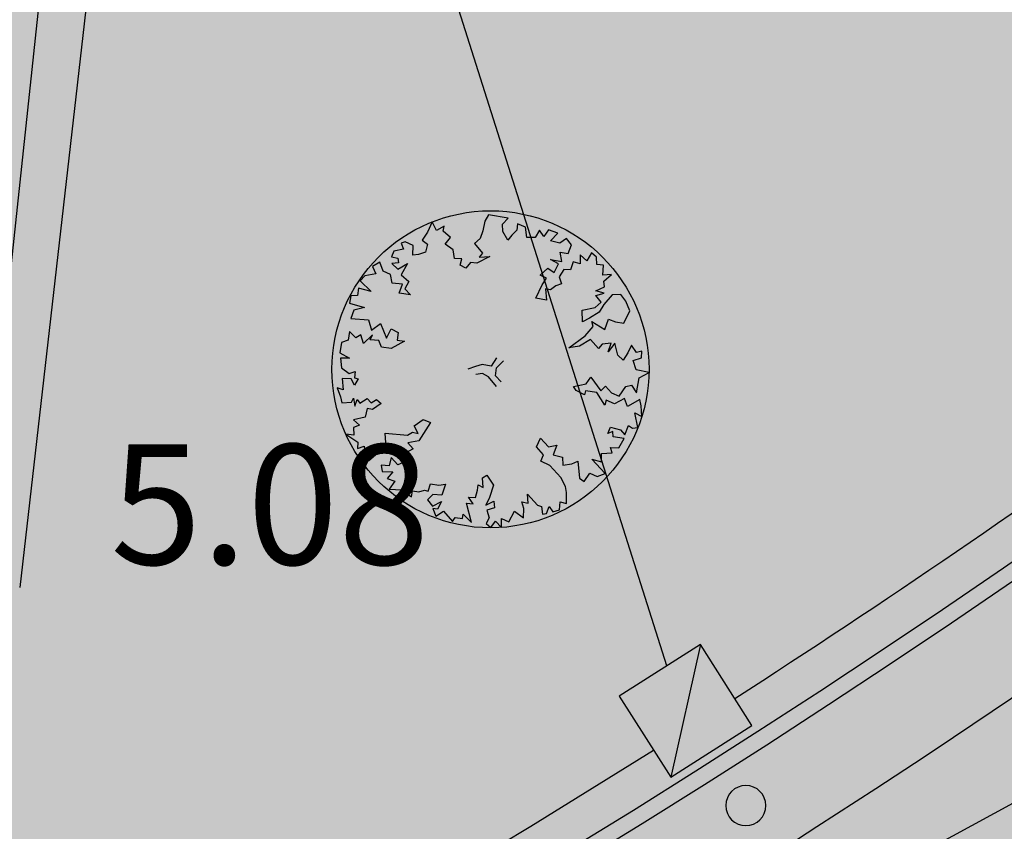
# Model space of a CAD drawing. Units: feet. Extents: x 546848 to 547528, y 4796596 to 4797622.
# Drawn here: x 547133 to 547139, y 4796740 to 4796746 of the extents above; entities that cross this region are included whole.
import ezdxf

# ---------------------------------------------------------------- set-up
doc = ezdxf.new("R2010")
doc.units = ezdxf.units.FT
doc.header["$MEASUREMENT"] = 0
doc.layers.get('0').update_dxf_attribs({"linetype": 'CONTINUOUS'})
doc.layers.add('700', color=7, linetype='CONTINUOUS')
doc.layers.add('sombra-linealimite', color=151, linetype='CONTINUOUS')
doc.styles.add('ROMANS', font='times.ttf')

# ---------------------------------------------------------------- blocks, each defined once
blk = doc.blocks.new('ARB0071')
for points in [[(-248.5, -342.4), (-233, -360.8), (-204.4, -357.9), (-196.2, -381.2), (-218.7, -394.6), (-198.3, -415), (-218.7, -443.6), (-210.6, -481.3), (-244.4, -485.3), (-240.3, -523.3), (-257.5, -534.3), (-224, -542.5), (-235.1, -578.4), (-194.2, -562.9), (-157.5, -554.8), (-161.6, -529.4), (-134.1, -511.9), (-107.6, -524.2), (-91.3, -537.6), (-117.8, -563), (-105.6, -595.6), (-90.1, -602.9), (-81.1, -579.3), (-48.4, -599.7), (-25.9, -590.7), (-40.2, -570.3), (-30, -554.8), (-9.6, -571.1), (-10.5, -539.6), (-53.3, -528.3), (-4.3, -514), (-8.4, -474.3), (23.1, -464.1), (23.1, -432.3), (50.8, -468.2), (17, -484.5), (43.5, -515.1), (24.3, -544.6), (36.5, -573.2), (21, -607), (52.8, -615.2), (63.1, -585.5), (99.8, -610), (126.4, -607.9), (124.3, -548.7), (150.9, -591.6), (174.2, -574.4), (192.9, -591.6), (216.2, -574.4), (186.5, -521.3), (223.5, -543.8), (255, -527.4), (208.1, -476.4), (228.5, -439.6), (184.4, -433.5), (208.1, -376.3), (169.3, -389.4), (160, -360.9), (183.6, -341.6), (165.2, -319.1), (222.4, -334.3), (246.9, -364.1), (235.8, -389.5), (258.3, -416), (238.7, -423.3), (286.8, -424.2), (270.5, -454.8), (293, -460.9), (293.8, -494.8), (321.5, -474.4), (346, -486.6), (378.7, -461), (366.5, -420.1), (391, -444.6), (414.3, -415.2), (408.2, -378.4), (385.7, -367), (405.3, -351.9), (397.1, -338.4), (424.5, -331.4), (417.5, -358), (442, -383.4), (469.5, -348.7), (480.8, -370.3), (496, -335.5), (508.3, -316), (478.8, -291.5), (462.5, -297.6), (480.9, -271.1), (456.4, -283.3), (458.4, -266.1), (425.7, -258.8), (425.7, -236.3), (402.1, -231.4), (400.1, -207.8), (440.9, -213.9), (452.3, -231.4), (481.8, -211.9), (521.7, -236.4), (519.7, -204.9), (542.1, -215.1), (561.4, -192.6), (581.8, -217.1), (570.7, -162), (588, -144.5), (562.6, -133.4), (585.9, -103.6), (572.8, -90.5), (589.1, -81.2), (554.4, -79.1), (521.7, -92.5), (516.5, -56.7), (468.6, -113.8), (411.5, -47.3), (389.9, -42.3), (376.8, -22.8), (367.4, -55.5), (325.7, -48.5), (313.5, -20.7), (395.2, -0.3), (431.9, -24.8), (432.8, 5.8), (469.5, -3.6), (490, -24.9), (498.1, 16.9), (518.6, 9.8), (518.5, -29), (546.3, -11.7), (566.7, -35.1), (581, -13.8), (552.4, 16), (585.9, 18.9), (571.7, 47.5), (609.6, 54.8), (575.8, 90.4), (567.6, 136.4), (548.3, 123), (534, 142.6), (513.6, 152.8), (505.5, 165), (478.9, 151.6), (459.4, 177.3), (438.1, 192.5), (477.8, 214.1), (501.4, 188.4), (530.8, 188.4), (534.1, 219), (496.1, 230.4), (527.9, 241.5), (539, 227.2), (551.3, 256.9), (516.6, 263.1), (519.8, 316.2), (501.4, 312.9), (483, 335.4), (469.6, 325.2), (468.7, 370.1), (430.8, 302.8), (413.6, 322.3), (409.5, 291.7), (390, 310.9), (364.6, 295.8), (348.3, 283.5), (341, 303.9), (317.6, 275.4), (297.2, 279.4), (306.3, 326.4), (350.3, 349.7), (380.9, 361.1), (349.1, 371.3), (364.6, 391.7), (392, 378.3), (406.3, 406), (430, 413), (427.9, 436.7), (398.2, 432.6), (398.2, 466.1), (373.7, 441.6), (362.6, 470.2), (317.7, 455.1), (310.4, 497.9), (283.8, 473.4), (271.6, 449.8), (257.3, 470.2), (234.8, 442.8), (236, 500.9), (228.7, 515.2), (247.1, 540), (234, 548.1), (207.4, 535.9), (212.4, 561.3), (187.9, 573.5), (164.2, 552.2), (151.1, 575.6), (121.3, 544.1), (108.2, 524.5), (96, 486.6), (94.8, 422.4), (108.2, 386.5), (83.7, 375.5), (81.6, 335.5), (47.8, 321.2), (47.8, 367.3), (20.4, 385.7), (56, 402), (36.7, 434.7), (57.2, 458), (28.6, 478.5), (4.1, 486.6), (45.8, 538.8), (41.7, 560.4), (2.9, 553.1), (-8.2, 582.9), (-38.8, 596), (-40, 519.6), (-60.4, 552.3), (-82.9, 529.8), (-113.5, 556.4), (-124.6, 536.8), (-146.2, 560.5), (-187, 548.2), (-160.5, 514.4), (-173.6, 498.9), (-154.3, 489.9), (-178.8, 480.5), (-200.1, 514.4), (-198.1, 540.1), (-234, 523.7), (-238.1, 542.1), (-254.4, 555.2), (-285.9, 506.2), (-296.1, 534.8), (-322.7, 503), (-336.1, 481.7), (-283, 467.4), (-296.1, 437.7), (-253.2, 425.4), (-240.1, 391.9), (-222.6, 403), (-234, 345.8), (-207.5, 310.2), (-194.1, 318.3), (-181.8, 283.6), (-185.9, 266.1), (-228.8, 292.7), (-259.4, 286.6), (-250.3, 351.9), (-275.7, 351), (-274.8, 385.8), (-288, 416.4), (-332, 407.1), (-351.3, 419.3), (-345.1, 454), (-393.3, 419.3), (-435.3, 430.7), (-406.4, 388.7), (-423, 354), (-453.7, 369.5), (-472.9, 352), (-454.6, 340.9), (-459.8, 307), (-429.2, 318.4), (-396.2, 326.6), (-394.2, 298), (-419, 256), (-377, 262.1), (-408.5, 245.8), (-379.9, 224.5), (-358.6, 226.5), (-360.7, 180.4), (-311.6, 169.3), (-276.9, 144.8), (-355.4, 155.9), (-402.4, 150.9), (-412.9, 132.6), (-428, 190.6), (-466, 171.4), (-478.2, 198.8), (-498.6, 224.5), (-547.6, 206.1), (-562.8, 168.2), (-566.9, 135.5), (-541.5, 113.1), (-492.5, 118.3), (-458.7, 127.3), (-414.9, 117.1), (-386, 108.1), (-417, 75.4), (-459.9, 102.8), (-491.4, 104), (-494.6, 70.2), (-524, 86.5), (-507.7, 57.9), (-541.5, 70.2), (-555.8, 53), (-595.5, 55), (-569, 33.4), (-597.6, 6.9), (-581.2, -13.5), (-600.8, -34.8), (-597.6, -60.5), (-562.9, -50.3), (-560.8, -86.2), (-536.3, -59.4), (-522, -85), (-493.4, -69.6), (-475.1, -89.1), (-442.4, -81), (-430.1, -55.3), (-408.5, -64.6), (-382, -67.6), (-371.8, -84.2), (-343.2, -49.2), (-318.7, -84.2), (-373, -104.6), (-403.6, -111.6), (-393.4, -137.3), (-434.2, -135.2), (-440.4, -106.6), (-475.1, -118.9), (-464.9, -152.4), (-491.4, -116.8), (-511.8, -146.3), (-530.2, -121.8), (-564.1, -137.2), (-566.1, -167.9), (-535.5, -172.8), (-515.9, -205.5), (-556.8, -207.5), (-539.6, -241.4), (-507.8, -235.3), (-513.9, -264.7), (-481.2, -255.7), (-457.9, -279), (-482.4, -310.8), (-469, -341.5), (-449.7, -326), (-422, -325.1), (-397.5, -321.9), (-406.6, -360.7), (-426.1, -382.3), (-458.8, -383.2), (-411.8, -446.5), (-384.1, -438.3), (-352.6, -417), (-324.9, -401.6), (-295.4, -403.6), (-292.2, -354.6), (-271.8, -352.6), (-303.6, -325.2), (-248.5, -342.4)], [(4.8, 56.9), (4, 25.1), (-20.5, 4.7), (-58.5, 3.8)], [(30.5, 57.8), (26.4, 7.9), (34.6, -17.8), (55.9, -32.1)], [(-47.1, -23.9), (-9.5, -13.7), (11, -43.1), (35.5, -55.4), (64, -69.7)]]:
    blk.add_lwpolyline(points)

msp = doc.modelspace()

# ---------------------------------------------------------------- hatches: boundary and pattern name
at = {"layer": '700'}
h = msp.add_hatch(dxfattribs=at)
h.set_pattern_fill('AR-SAND', color=256, scale=0.001, style=0)
h.set_pattern_definition([(37.5, (23.778316, -123.55995), (-0.001600031296, 0.04894132373293), [0, -0.038608, 0, -0.04318, 0, -0.041275]), (7.5, (23.778316, -123.55995), (0.0449523283138, 0.0716825100568), [0, -0.020828, 0, -0.034798, 0, -0.013335]), (327.5, (23.747074, -123.55995), (0.07909923702415, 0.00014371846785), [0, -0.0127, 0, -0.04572, 0, -0.05969]), (317.5, (23.747074, -123.55995), (0.0763556452472, 0.0222929323257), [0, -0.00635, 0, -0.029972, 0, -0.03429])])
edge = h.paths.add_edge_path()
edge.add_line((547135.6451, 4796743.4003), (547135.6131, 4796743.3467))
edge = h.paths.add_edge_path()
edge.add_line((547135.6131, 4796743.3467), (547135.5569, 4796743.3579))
edge = h.paths.add_edge_path()
edge.add_line((547135.5569, 4796743.3579), (547135.5151, 4796743.3448))
edge = h.paths.add_edge_path()
edge.add_line((547135.5151, 4796743.3448), (547135.4663, 4796743.3295))
edge = h.paths.add_edge_path()
edge.add_line((547135.6751, 4796743.2496), (547135.6408, 4796743.2871))
edge = h.paths.add_edge_path()
edge.add_line((547135.6408, 4796743.2871), (547135.6463, 4796743.3379))
edge = h.paths.add_edge_path()
edge.add_line((547135.6463, 4796743.3379), (547135.689, 4796743.381))
edge = h.paths.add_edge_path()
edge.add_line((547135.6466, 4796743.22), (547135.5958, 4796743.282))
edge = h.paths.add_edge_path()
edge.add_line((547135.5958, 4796743.282), (547135.5579, 4796743.3025))
edge = h.paths.add_edge_path()
edge.add_line((547135.5579, 4796743.3025), (547135.5175, 4796743.2953))
edge = h.paths.add_edge_path()
edge.add_line((547135.5229, 4796743.9907), (547135.4846, 4796743.9947))
edge = h.paths.add_edge_path()
edge.add_line((547135.4846, 4796743.9947), (547135.455, 4796743.9595))
edge = h.paths.add_edge_path()
edge.add_line((547135.455, 4796743.9595), (547135.4196, 4796743.9773))
edge = h.paths.add_edge_path()
edge.add_line((547135.4196, 4796743.9773), (547135.4306, 4796744.0177))
edge = h.paths.add_edge_path()
edge.add_line((547135.4306, 4796744.0177), (547135.3844, 4796744.0185))
edge = h.paths.add_edge_path()
edge.add_line((547135.3844, 4796744.0185), (547135.3761, 4796744.0741))
edge = h.paths.add_edge_path()
edge.add_line((547135.3761, 4796744.0741), (547135.3249, 4796744.1084))
edge = h.paths.add_edge_path()
edge.add_line((547135.3249, 4796744.1084), (547135.3593, 4796744.1507))
edge = h.paths.add_edge_path()
edge.add_line((547135.3593, 4796744.1507), (547135.3125, 4796744.1898))
edge = h.paths.add_edge_path()
edge.add_line((547135.3125, 4796744.1898), (547135.32, 4796744.2217))
edge = h.paths.add_edge_path()
edge.add_line((547135.32, 4796744.2217), (547135.2723, 4796744.1938))
edge = h.paths.add_edge_path()
edge.add_line((547135.2723, 4796744.1938), (547135.2452, 4796744.2475))
edge = h.paths.add_edge_path()
edge.add_line((547135.2452, 4796744.2475), (547135.2153, 4796744.1843))
edge = h.paths.add_edge_path()
edge.add_line((547135.2153, 4796744.1843), (547135.1821, 4796744.134))
edge = h.paths.add_edge_path()
edge.add_line((547135.1821, 4796744.134), (547135.215, 4796744.1093))
edge = h.paths.add_edge_path()
edge.add_line((547135.215, 4796744.1093), (547135.2029, 4796744.0587))
edge = h.paths.add_edge_path()
edge.add_line((547135.2029, 4796744.0587), (547135.1587, 4796744.0433))
edge = h.paths.add_edge_path()
edge.add_line((547135.1587, 4796744.0433), (547135.125, 4796744.0406))
edge = h.paths.add_edge_path()
edge.add_line((547135.125, 4796744.0406), (547135.1273, 4796744.0993))
edge = h.paths.add_edge_path()
edge.add_line((547135.1273, 4796744.0993), (547135.0769, 4796744.1233))
edge = h.paths.add_edge_path()
edge.add_line((547135.0769, 4796744.1233), (547135.051, 4796744.1146))
edge = h.paths.add_edge_path()
edge.add_line((547135.051, 4796744.1146), (547135.0669, 4796744.0773))
edge = h.paths.add_edge_path()
edge.add_line((547135.0669, 4796744.0773), (547135.0066, 4796744.0645))
edge = h.paths.add_edge_path()
edge.add_line((547135.0066, 4796744.0645), (547134.9908, 4796744.0291))
edge = h.paths.add_edge_path()
edge.add_line((547134.9908, 4796744.0291), (547135.0299, 4796744.0215))
edge = h.paths.add_edge_path()
edge.add_line((547135.0299, 4796744.0215), (547135.0353, 4796743.9924))
edge = h.paths.add_edge_path()
edge.add_line((547135.0353, 4796743.9924), (547134.9937, 4796743.9885))
edge = h.paths.add_edge_path()
edge.add_line((547134.9937, 4796743.9885), (547135.0297, 4796743.9532))
edge = h.paths.add_edge_path()
edge.add_line((547135.0297, 4796743.9532), (547135.0917, 4796743.9877))
edge = h.paths.add_edge_path()
edge.add_line((547135.0917, 4796743.9877), (547135.0512, 4796743.9168))
edge = h.paths.add_edge_path()
edge.add_line((547135.0512, 4796743.9168), (547135.1, 4796743.8757))
edge = h.paths.add_edge_path()
edge.add_line((547135.1, 4796743.8757), (547135.075, 4796743.8289))
edge = h.paths.add_edge_path()
edge.add_line((547135.075, 4796743.8289), (547135.1104, 4796743.7923))
edge = h.paths.add_edge_path()
edge.add_line((547135.1104, 4796743.7923), (547135.0386, 4796743.8028))
edge = h.paths.add_edge_path()
edge.add_line((547135.0386, 4796743.8028), (547135.0594, 4796743.8592))
edge = h.paths.add_edge_path()
edge.add_line((547135.0594, 4796743.8592), (547134.9948, 4796743.865))
edge = h.paths.add_edge_path()
edge.add_line((547134.9948, 4796743.865), (547134.9842, 4796743.9203))
edge = h.paths.add_edge_path()
edge.add_line((547134.9842, 4796743.9203), (547134.9383, 4796743.9396))
edge = h.paths.add_edge_path()
edge.add_line((547134.9383, 4796743.9396), (547134.9185, 4796743.9957))
edge = h.paths.add_edge_path()
edge.add_line((547134.9185, 4796743.9957), (547134.8729, 4796743.9698))
edge = h.paths.add_edge_path()
edge.add_line((547134.8729, 4796743.9698), (547134.8942, 4796743.9242))
edge = h.paths.add_edge_path()
edge.add_line((547134.8942, 4796743.9242), (547134.8246, 4796743.9116))
edge = h.paths.add_edge_path()
edge.add_line((547134.8246, 4796743.9116), (547134.7963, 4796743.8797))
edge = h.paths.add_edge_path()
edge.add_line((547134.7963, 4796743.8797), (547134.8645, 4796743.8138))
edge = h.paths.add_edge_path()
edge.add_line((547134.8645, 4796743.8138), (547134.7863, 4796743.8337))
edge = h.paths.add_edge_path()
edge.add_line((547134.7863, 4796743.8337), (547134.7785, 4796743.788))
edge = h.paths.add_edge_path()
edge.add_line((547134.7785, 4796743.788), (547134.7379, 4796743.787))
edge = h.paths.add_edge_path()
edge.add_line((547134.7379, 4796743.787), (547134.7302, 4796743.7413))
edge = h.paths.add_edge_path()
edge.add_line((547134.7302, 4796743.7413), (547134.8234, 4796743.7132))
edge = h.paths.add_edge_path()
edge.add_line((547134.8234, 4796743.7132), (547134.7558, 4796743.6979))
edge = h.paths.add_edge_path()
edge.add_line((547134.7558, 4796743.6979), (547134.7377, 4796743.6441))
edge = h.paths.add_edge_path()
edge.add_line((547134.7377, 4796743.6441), (547134.8485, 4796743.6375))
edge = h.paths.add_edge_path()
edge.add_line((547134.8485, 4796743.6375), (547134.8658, 4796743.5725))
edge = h.paths.add_edge_path()
edge.add_line((547134.8658, 4796743.5725), (547134.9234, 4796743.6144))
edge = h.paths.add_edge_path()
edge.add_line((547134.9234, 4796743.6144), (547134.9597, 4796743.5223))
edge = h.paths.add_edge_path()
edge.add_line((547134.9597, 4796743.5223), (547134.9898, 4796743.5805))
edge = h.paths.add_edge_path()
edge.add_line((547134.9898, 4796743.5805), (547135.0323, 4796743.558))
edge = h.paths.add_edge_path()
edge.add_line((547135.0323, 4796743.558), (547135.0265, 4796743.5096))
edge = h.paths.add_edge_path()
edge.add_line((547135.0265, 4796743.5096), (547135.0726, 4796743.5042))
edge = h.paths.add_edge_path()
edge.add_line((547135.0726, 4796743.5042), (547134.9899, 4796743.4581))
edge = h.paths.add_edge_path()
edge.add_line((547134.9899, 4796743.4581), (547134.9286, 4796743.4651))
edge = h.paths.add_edge_path()
edge.add_line((547134.9286, 4796743.4651), (547134.9132, 4796743.5066))
edge = h.paths.add_edge_path()
edge.add_line((547134.9132, 4796743.5066), (547134.8578, 4796743.5122))
edge = h.paths.add_edge_path(flags=16)
edge.add_line((547134.8578, 4796743.5122), (547134.8722, 4796743.5424))
edge = h.paths.add_edge_path()
edge.add_line((547134.8722, 4796743.5424), (547134.8159, 4796743.4899))
edge = h.paths.add_edge_path()
edge.add_line((547134.8159, 4796743.4899), (547134.8006, 4796743.5433))
edge = h.paths.add_edge_path()
edge.add_line((547134.8006, 4796743.5433), (547134.768, 4796743.5254))
edge = h.paths.add_edge_path()
edge.add_line((547134.768, 4796743.5254), (547134.7293, 4796743.5634))
edge = h.paths.add_edge_path()
edge.add_line((547134.7293, 4796743.5634), (547134.7201, 4796743.5091))
edge = h.paths.add_edge_path()
edge.add_line((547134.7201, 4796743.5091), (547134.6783, 4796743.4959))
edge = h.paths.add_edge_path()
edge.add_line((547134.6783, 4796743.4959), (547134.6692, 4796743.4301))
edge = h.paths.add_edge_path()
edge.add_line((547134.6692, 4796743.4301), (547134.7287, 4796743.3967))
edge = h.paths.add_edge_path(flags=16)
edge.add_line((547134.7287, 4796743.3967), (547134.6733, 4796743.3977))
edge = h.paths.add_edge_path()
edge.add_line((547134.6733, 4796743.3977), (547134.6791, 4796743.3378))
edge = h.paths.add_edge_path()
edge.add_line((547134.6791, 4796743.3378), (547134.727, 4796743.3023))
edge = h.paths.add_edge_path()
edge.add_line((547134.727, 4796743.3023), (547134.7655, 4796743.3142))
edge = h.paths.add_edge_path()
edge.add_line((547134.7655, 4796743.3142), (547134.7599, 4796743.275))
edge = h.paths.add_edge_path()
edge.add_line((547134.7599, 4796743.275), (547134.7842, 4796743.2686))
edge = h.paths.add_edge_path()
edge.add_line((547134.7842, 4796743.2686), (547134.7604, 4796743.2301))
edge = h.paths.add_edge_path()
edge.add_line((547134.7604, 4796743.2301), (547134.739, 4796743.2684))
edge = h.paths.add_edge_path()
edge.add_line((547134.739, 4796743.2684), (547134.6826, 4796743.2704))
edge = h.paths.add_edge_path()
edge.add_line((547134.6826, 4796743.2704), (547134.6896, 4796743.2))
edge = h.paths.add_edge_path()
edge.add_line((547134.6896, 4796743.2), (547134.6525, 4796743.2122))
edge = h.paths.add_edge_path()
edge.add_line((547134.6525, 4796743.2122), (547134.6736, 4796743.1554))
edge = h.paths.add_edge_path()
edge.add_line((547134.6736, 4796743.1554), (547134.6812, 4796743.1192))
edge = h.paths.add_edge_path()
edge.add_line((547134.6812, 4796743.1192), (547134.7424, 4796743.1238))
edge = h.paths.add_edge_path()
edge.add_line((547134.7424, 4796743.1238), (547134.7544, 4796743.149))
edge = h.paths.add_edge_path()
edge.add_line((547134.7544, 4796743.149), (547134.7627, 4796743.098))
edge = h.paths.add_edge_path()
edge.add_line((547134.7627, 4796743.098), (547134.7773, 4796743.1393))
edge = h.paths.add_edge_path()
edge.add_line((547134.7773, 4796743.1393), (547134.7941, 4796743.1173))
edge = h.paths.add_edge_path()
edge.add_line((547134.7941, 4796743.1173), (547134.8398, 4796743.1452))
edge = h.paths.add_edge_path()
edge.add_line((547134.8398, 4796743.1452), (547134.8648, 4796743.1193))
edge = h.paths.add_edge_path()
edge.add_line((547134.8648, 4796743.1193), (547134.8975, 4796743.1399))
edge = h.paths.add_edge_path()
edge.add_line((547134.8975, 4796743.1399), (547134.9261, 4796743.1149))
edge = h.paths.add_edge_path()
edge.add_line((547134.9261, 4796743.1149), (547134.8723, 4796743.0766))
edge = h.paths.add_edge_path()
edge.add_line((547134.8723, 4796743.0766), (547134.8397, 4796743.0841))
edge = h.paths.add_edge_path()
edge.add_line((547134.8397, 4796743.0841), (547134.8275, 4796743.0289))
edge = h.paths.add_edge_path()
edge.add_line((547134.8275, 4796743.0289), (547134.7543, 4796743.0127))
edge = h.paths.add_edge_path()
edge.add_line((547134.7543, 4796743.0127), (547134.7916, 4796742.9787))
edge = h.paths.add_edge_path()
edge.add_line((547134.7916, 4796742.9787), (547134.7544, 4796742.9654))
edge = h.paths.add_edge_path()
edge.add_line((547134.7544, 4796742.9654), (547134.7572, 4796742.9182))
edge = h.paths.add_edge_path(flags=16)
edge.add_line((547134.7572, 4796742.9182), (547134.7065, 4796742.9237))
edge = h.paths.add_edge_path()
edge.add_line((547134.7065, 4796742.9237), (547134.7805, 4796742.8726))
edge = h.paths.add_edge_path()
edge.add_line((547134.7805, 4796742.8726), (547134.7802, 4796742.8333))
edge = h.paths.add_edge_path()
edge.add_line((547134.7802, 4796742.8333), (547134.8217, 4796742.8487))
edge = h.paths.add_edge_path()
edge.add_line((547134.8217, 4796742.8487), (547134.8279, 4796742.7885))
edge = h.paths.add_edge_path()
edge.add_line((547134.8279, 4796742.7885), (547134.8576, 4796742.788))
edge = h.paths.add_edge_path(flags=16)
edge.add_line((547134.8576, 4796742.788), (547134.8492, 4796742.7591))
edge = h.paths.add_edge_path()
edge.add_line((547134.8492, 4796742.7591), (547134.8914, 4796742.7953))
edge = h.paths.add_edge_path()
edge.add_line((547134.8914, 4796742.7953), (547134.9141, 4796742.8471))
edge = h.paths.add_edge_path()
edge.add_line((547134.9141, 4796742.8471), (547134.96, 4796742.8116))
edge = h.paths.add_edge_path()
edge.add_line((547134.96, 4796742.8116), (547134.9515, 4796742.9306))
edge = h.paths.add_edge_path()
edge.add_line((547134.9515, 4796742.9306), (547135.0913, 4796742.9176))
edge = h.paths.add_edge_path()
edge.add_line((547135.0913, 4796742.9176), (547135.1216, 4796742.9359))
edge = h.paths.add_edge_path()
edge.add_line((547135.1216, 4796742.9359), (547135.1585, 4796742.9279))
edge = h.paths.add_edge_path()
edge.add_line((547135.1585, 4796742.9279), (547135.1329, 4796742.9759))
edge = h.paths.add_edge_path()
edge.add_line((547135.1329, 4796742.9759), (547135.1887, 4796743.0142))
edge = h.paths.add_edge_path()
edge.add_line((547135.1887, 4796743.0142), (547135.2336, 4796742.9959))
edge = h.paths.add_edge_path()
edge.add_line((547135.2336, 4796742.9959), (547135.1623, 4796742.8817))
edge = h.paths.add_edge_path()
edge.add_line((547135.1623, 4796742.8817), (547135.0927, 4796742.869))
edge = h.paths.add_edge_path()
edge.add_line((547135.0927, 4796742.869), (547135.1258, 4796742.8328))
edge = h.paths.add_edge_path()
edge.add_line((547135.1258, 4796742.8328), (547135.0731, 4796742.8027))
edge = h.paths.add_edge_path()
edge.add_line((547135.0731, 4796742.8027), (547135.0259, 4796742.8045))
edge = h.paths.add_edge_path()
edge.add_line((547135.0259, 4796742.8045), (547135.0628, 4796742.7474))
edge = h.paths.add_edge_path()
edge.add_line((547135.0628, 4796742.7474), (547135.0316, 4796742.7328))
edge = h.paths.add_edge_path()
edge.add_line((547135.0316, 4796742.7328), (547134.9884, 4796742.7774))
edge = h.paths.add_edge_path()
edge.add_line((547134.9884, 4796742.7774), (547134.9757, 4796742.7268))
edge = h.paths.add_edge_path()
edge.add_line((547134.9757, 4796742.7268), (547134.9262, 4796742.731))
edge = h.paths.add_edge_path()
edge.add_line((547134.9262, 4796742.731), (547134.9334, 4796742.6906))
edge = h.paths.add_edge_path()
edge.add_line((547134.9334, 4796742.6906), (547134.9994, 4796742.6881))
edge = h.paths.add_edge_path()
edge.add_line((547134.9994, 4796742.6881), (547134.964, 4796742.6475))
edge = h.paths.add_edge_path()
edge.add_line((547134.964, 4796742.6475), (547135.0123, 4796742.6305))
edge = h.paths.add_edge_path()
edge.add_line((547135.0123, 4796742.6305), (547134.9767, 4796742.5799))
edge = h.paths.add_edge_path()
edge.add_line((547134.9767, 4796742.5799), (547135.0552, 4796742.5766))
edge = h.paths.add_edge_path()
edge.add_line((547135.0552, 4796742.5766), (547135.1158, 4796742.5326))
edge = h.paths.add_edge_path()
edge.add_line((547135.1158, 4796742.5326), (547135.1231, 4796742.5694))
edge = h.paths.add_edge_path()
edge.add_line((547135.1231, 4796742.5694), (547135.1613, 4796742.5628))
edge = h.paths.add_edge_path()
edge.add_line((547135.1613, 4796742.5628), (547135.1961, 4796742.5737))
edge = h.paths.add_edge_path()
edge.add_line((547135.1961, 4796742.5737), (547135.2191, 4796742.5687))
edge = h.paths.add_edge_path()
edge.add_line((547135.2191, 4796742.5687), (547135.2348, 4796742.6137))
edge = h.paths.add_edge_path()
edge.add_line((547135.2348, 4796742.6137), (547135.2858, 4796742.6058))
edge = h.paths.add_edge_path()
edge.add_line((547135.2858, 4796742.6058), (547135.3272, 4796742.612))
edge = h.paths.add_edge_path()
edge.add_line((547135.3272, 4796742.612), (547135.3055, 4796742.5431))
edge = h.paths.add_edge_path()
edge.add_line((547135.3055, 4796742.5431), (547135.2498, 4796742.5464))
edge = h.paths.add_edge_path()
edge.add_line((547135.2498, 4796742.5464), (547135.2158, 4796742.5136))
edge = h.paths.add_edge_path()
edge.add_line((547135.2158, 4796742.5136), (547135.2462, 4796742.4748))
edge = h.paths.add_edge_path()
edge.add_line((547135.2462, 4796742.4748), (547135.3025, 4796742.5039))
edge = h.paths.add_edge_path()
edge.add_line((547135.3025, 4796742.5039), (547135.2782, 4796742.4558))
edge = h.paths.add_edge_path()
edge.add_line((547135.2782, 4796742.4558), (547135.2496, 4796742.4599))
edge = h.paths.add_edge_path()
edge.add_line((547135.2496, 4796742.4599), (547135.2685, 4796742.412))
edge = h.paths.add_edge_path()
edge.add_line((547135.2685, 4796742.412), (547135.3153, 4796742.4436))
edge = h.paths.add_edge_path()
edge.add_line((547135.3153, 4796742.4436), (547135.3706, 4796742.3789))
edge = h.paths.add_edge_path()
edge.add_line((547135.3706, 4796742.3789), (547135.3882, 4796742.403))
edge = h.paths.add_edge_path()
edge.add_line((547135.3882, 4796742.403), (547135.4343, 4796742.3976))
edge = h.paths.add_edge_path()
edge.add_line((547135.4343, 4796742.3976), (547135.4384, 4796742.4242))
edge = h.paths.add_edge_path()
edge.add_line((547135.4384, 4796742.4242), (547135.4893, 4796742.3735))
edge = h.paths.add_edge_path()
edge.add_line((547135.4893, 4796742.3735), (547135.4581, 4796742.4932))
edge = h.paths.add_edge_path()
edge.add_line((547135.4581, 4796742.4932), (547135.4996, 4796742.4898))
edge = h.paths.add_edge_path()
edge.add_line((547135.4996, 4796742.4898), (547135.4703, 4796742.5296))
edge = h.paths.add_edge_path()
edge.add_line((547135.4703, 4796742.5296), (547135.5142, 4796742.5292))
edge = h.paths.add_edge_path()
edge.add_line((547135.5142, 4796742.5292), (547135.5266, 4796742.5748))
edge = h.paths.add_edge_path()
edge.add_line((547135.5266, 4796742.5748), (547135.5317, 4796742.6071))
edge = h.paths.add_edge_path()
edge.add_line((547135.5317, 4796742.6071), (547135.5628, 4796742.5917))
edge = h.paths.add_edge_path()
edge.add_line((547135.5628, 4796742.5917), (547135.5579, 4796742.6505))
edge = h.paths.add_edge_path()
edge.add_line((547135.5579, 4796742.6505), (547135.586, 4796742.6685))
edge = h.paths.add_edge_path()
edge.add_line((547135.586, 4796742.6685), (547135.6278, 4796742.6044))
edge = h.paths.add_edge_path()
edge.add_line((547135.6278, 4796742.6044), (547135.603, 4796742.5286))
edge = h.paths.add_edge_path()
edge.add_line((547135.603, 4796742.5286), (547135.5804, 4796742.4815))
edge = h.paths.add_edge_path()
edge.add_line((547135.5804, 4796742.4815), (547135.6283, 4796742.505))
edge = h.paths.add_edge_path()
edge.add_line((547135.6283, 4796742.505), (547135.6332, 4796742.4643))
edge = h.paths.add_edge_path()
edge.add_line((547135.6332, 4796742.4643), (547135.5867, 4796742.4493))
edge = h.paths.add_edge_path()
edge.add_line((547135.5867, 4796742.4493), (547135.6011, 4796742.4015))
edge = h.paths.add_edge_path()
edge.add_line((547135.6011, 4796742.4015), (547135.5816, 4796742.3672))
edge = h.paths.add_edge_path()
edge.add_line((547135.5816, 4796742.3672), (547135.6103, 4796742.3423))
edge = h.paths.add_edge_path()
edge.add_line((547135.6103, 4796742.3423), (547135.64, 4796742.3801))
edge = h.paths.add_edge_path()
edge.add_line((547135.64, 4796742.3801), (547135.6772, 4796742.3414))
edge = h.paths.add_edge_path()
edge.add_line((547135.6772, 4796742.3414), (547135.6782, 4796742.3969))
edge = h.paths.add_edge_path()
edge.add_line((547135.6782, 4796742.3969), (547135.7228, 4796742.3763))
edge = h.paths.add_edge_path()
edge.add_line((547135.7228, 4796742.3763), (547135.7576, 4796742.4437))
edge = h.paths.add_edge_path()
edge.add_line((547135.7576, 4796742.4437), (547135.8137, 4796742.4024))
edge = h.paths.add_edge_path()
edge.add_line((547135.8137, 4796742.4024), (547135.817, 4796742.4601))
edge = h.paths.add_edge_path()
edge.add_line((547135.817, 4796742.4601), (547135.8048, 4796742.5009))
edge = h.paths.add_edge_path()
edge.add_line((547135.8048, 4796742.5009), (547135.844, 4796742.4933))
edge = h.paths.add_edge_path(flags=16)
edge.add_line((547135.844, 4796742.4933), (547135.8394, 4796742.5498))
edge = h.paths.add_edge_path()
edge.add_line((547135.8394, 4796742.5498), (547135.9025, 4796742.4817))
edge = h.paths.add_edge_path()
edge.add_line((547135.9025, 4796742.4817), (547135.9268, 4796742.4734))
edge = h.paths.add_edge_path()
edge.add_line((547135.9268, 4796742.4734), (547135.9332, 4796742.4244))
edge = h.paths.add_edge_path()
edge.add_line((547135.9332, 4796742.4244), (547135.9574, 4796742.4296))
edge = h.paths.add_edge_path()
edge.add_line((547135.9574, 4796742.4296), (547135.9743, 4796742.4732))
edge = h.paths.add_edge_path()
edge.add_line((547135.9743, 4796742.4732), (547135.9968, 4796742.4384))
edge = h.paths.add_edge_path()
edge.add_line((547135.9968, 4796742.4384), (547136.0387, 4796742.4516))
edge = h.paths.add_edge_path()
edge.add_line((547136.0387, 4796742.4516), (547136.0422, 4796742.5023))
edge = h.paths.add_edge_path()
edge.add_line((547136.0422, 4796742.5023), (547136.0832, 4796742.4901))
edge = h.paths.add_edge_path()
edge.add_line((547136.0832, 4796742.4901), (547136.0825, 4796742.5594))
edge = h.paths.add_edge_path()
edge.add_line((547136.0825, 4796742.5594), (547136.0759, 4796742.5965))
edge = h.paths.add_edge_path()
edge.add_line((547136.0759, 4796742.5965), (547136.0479, 4796742.6538))
edge = h.paths.add_edge_path()
edge.add_line((547136.0479, 4796742.6538), (547135.9779, 4796742.7289))
edge = h.paths.add_edge_path()
edge.add_line((547135.9779, 4796742.7289), (547135.9226, 4796742.7553))
edge = h.paths.add_edge_path()
edge.add_line((547135.9226, 4796742.7553), (547135.9384, 4796742.7953))
edge = h.paths.add_edge_path()
edge.add_line((547135.9384, 4796742.7953), (547135.8964, 4796742.8436))
edge = h.paths.add_edge_path()
edge.add_line((547135.8964, 4796742.8436), (547135.9195, 4796742.8977))
edge = h.paths.add_edge_path()
edge.add_line((547135.9195, 4796742.8977), (547135.9707, 4796742.8446))
edge = h.paths.add_edge_path()
edge.add_line((547135.9707, 4796742.8446), (547136.0227, 4796742.8539))
edge = h.paths.add_edge_path()
edge.add_line((547136.0227, 4796742.8539), (547135.9999, 4796742.7956))
edge = h.paths.add_edge_path()
edge.add_line((547135.9999, 4796742.7956), (547136.0583, 4796742.7793))
edge = h.paths.add_edge_path()
edge.add_line((547136.0583, 4796742.7793), (547136.0607, 4796742.7298))
edge = h.paths.add_edge_path()
edge.add_line((547136.0607, 4796742.7298), (547136.1163, 4796742.738))
edge = h.paths.add_edge_path()
edge.add_line((547136.1163, 4796742.738), (547136.1536, 4796742.7559))
edge = h.paths.add_edge_path()
edge.add_line((547136.1536, 4796742.7559), (547136.1636, 4796742.6494))
edge = h.paths.add_edge_path()
edge.add_line((547136.1636, 4796742.6494), (547136.1923, 4796742.6291))
edge = h.paths.add_edge_path()
edge.add_line((547136.1923, 4796742.6291), (547136.2289, 4796742.6806))
edge = h.paths.add_edge_path()
edge.add_line((547136.2289, 4796742.6806), (547136.2747, 4796742.6587))
edge = h.paths.add_edge_path()
edge.add_line((547136.2747, 4796742.6587), (547136.3246, 4796742.6776))
edge = h.paths.add_edge_path()
edge.add_line((547136.3246, 4796742.6776), (547136.241, 4796742.7669))
edge = h.paths.add_edge_path(flags=16)
edge.add_line((547136.241, 4796742.7669), (547136.3008, 4796742.7519))
edge = h.paths.add_edge_path()
edge.add_line((547136.3008, 4796742.7519), (547136.3017, 4796742.8028))
edge = h.paths.add_edge_path()
edge.add_line((547136.3017, 4796742.8028), (547136.3664, 4796742.8062))
edge = h.paths.add_edge_path()
edge.add_line((547136.3664, 4796742.8062), (547136.3575, 4796742.8411))
edge = h.paths.add_edge_path()
edge.add_line((547136.3575, 4796742.8411), (547136.4086, 4796742.8378))
edge = h.paths.add_edge_path()
edge.add_line((547136.4086, 4796742.8378), (547136.442, 4796742.8973))
edge = h.paths.add_edge_path()
edge.add_line((547136.442, 4796742.8973), (547136.3738, 4796742.9068))
edge = h.paths.add_edge_path()
edge.add_line((547136.3738, 4796742.9068), (547136.3718, 4796742.9392))
edge = h.paths.add_edge_path()
edge.add_line((547136.3718, 4796742.9392), (547136.3396, 4796742.9282))
edge = h.paths.add_edge_path()
edge.add_line((547136.3396, 4796742.9282), (547136.3574, 4796742.9662))
edge = h.paths.add_edge_path()
edge.add_line((547136.3574, 4796742.9662), (547136.4195, 4796742.9509))
edge = h.paths.add_edge_path()
edge.add_line((547136.4195, 4796742.9509), (547136.4457, 4796742.9191))
edge = h.paths.add_edge_path()
edge.add_line((547136.4457, 4796742.9191), (547136.4688, 4796742.9777))
edge = h.paths.add_edge_path()
edge.add_line((547136.4688, 4796742.9777), (547136.494, 4796742.9611))
edge = h.paths.add_edge_path()
edge.add_line((547136.494, 4796742.9611), (547136.5274, 4796742.9642))
edge = h.paths.add_edge_path()
edge.add_line((547136.5274, 4796742.9642), (547136.5092, 4796743.0556))
edge = h.paths.add_edge_path()
edge.add_line((547136.5092, 4796743.0556), (547136.5527, 4796743.034))
edge = h.paths.add_edge_path()
edge.add_line((547136.5527, 4796743.034), (547136.5479, 4796743.1001))
edge = h.paths.add_edge_path()
edge.add_line((547136.5479, 4796743.1001), (547136.5397, 4796743.1396))
edge = h.paths.add_edge_path()
edge.add_line((547136.5397, 4796743.1396), (547136.4627, 4796743.097))
edge = h.paths.add_edge_path()
edge.add_line((547136.4627, 4796743.097), (547136.4447, 4796743.1459))
edge = h.paths.add_edge_path()
edge.add_line((547136.4447, 4796743.1459), (547136.3818, 4796743.1123))
edge = h.paths.add_edge_path()
edge.add_line((547136.3818, 4796743.1123), (547136.3294, 4796743.1363))
edge = h.paths.add_edge_path()
edge.add_line((547136.3294, 4796743.1363), (547136.3215, 4796743.1041))
edge = h.paths.add_edge_path()
edge.add_line((547136.3215, 4796743.1041), (547136.2711, 4796743.1826))
edge = h.paths.add_edge_path()
edge.add_line((547136.2711, 4796743.1826), (547136.201, 4796743.1941))
edge = h.paths.add_edge_path()
edge.add_line((547136.201, 4796743.1941), (547136.1946, 4796743.1697))
edge = h.paths.add_edge_path()
edge.add_line((547136.1946, 4796743.1697), (547136.1419, 4796743.1961))
edge = h.paths.add_edge_path()
edge.add_line((547136.1419, 4796743.1961), (547136.1272, 4796743.2208))
edge = h.paths.add_edge_path()
edge.add_line((547136.1272, 4796743.2208), (547136.2061, 4796743.2379))
edge = h.paths.add_edge_path()
edge.add_line((547136.2061, 4796743.2379), (547136.2345, 4796743.279))
edge = h.paths.add_edge_path()
edge.add_line((547136.2345, 4796743.279), (547136.2967, 4796743.1937))
edge = h.paths.add_edge_path()
edge.add_line((547136.2967, 4796743.1937), (547136.325, 4796743.2229))
edge = h.paths.add_edge_path()
edge.add_line((547136.325, 4796743.2229), (547136.3625, 4796743.182))
edge = h.paths.add_edge_path()
edge.add_line((547136.3625, 4796743.182), (547136.4117, 4796743.1613))
edge = h.paths.add_edge_path()
edge.add_line((547136.4117, 4796743.1613), (547136.452, 4796743.221))
edge = h.paths.add_edge_path()
edge.add_line((547136.452, 4796743.221), (547136.4878, 4796743.2283))
edge = h.paths.add_edge_path()
edge.add_line((547136.4878, 4796743.2283), (547136.5193, 4796743.1815))
edge = h.paths.add_edge_path()
edge.add_line((547136.5193, 4796743.1815), (547136.5361, 4796743.275))
edge = h.paths.add_edge_path()
edge.add_line((547136.5361, 4796743.275), (547136.5971, 4796743.3085))
edge = h.paths.add_edge_path()
edge.add_line((547136.5971, 4796743.3085), (547136.5172, 4796743.3248))
edge = h.paths.add_edge_path()
edge.add_line((547136.5172, 4796743.3248), (547136.4978, 4796743.3832))
edge = h.paths.add_edge_path()
edge.add_line((547136.4978, 4796743.3832), (547136.5502, 4796743.3995))
edge = h.paths.add_edge_path()
edge.add_line((547136.5502, 4796743.3995), (547136.5529, 4796743.441))
edge = h.paths.add_edge_path()
edge.add_line((547136.5529, 4796743.441), (547136.5195, 4796743.4334))
edge = h.paths.add_edge_path()
edge.add_line((547136.5195, 4796743.4334), (547136.4879, 4796743.4782))
edge = h.paths.add_edge_path()
edge.add_line((547136.4879, 4796743.4782), (547136.4653, 4796743.431))
edge = h.paths.add_edge_path()
edge.add_line((547136.4653, 4796743.431), (547136.4364, 4796743.385))
edge = h.paths.add_edge_path()
edge.add_line((547136.4364, 4796743.385), (547136.4023, 4796743.4156))
edge = h.paths.add_edge_path()
edge.add_line((547136.4023, 4796743.4156), (547136.3842, 4796743.4915))
edge = h.paths.add_edge_path()
edge.add_line((547136.3842, 4796743.4915), (547136.3426, 4796743.4378))
edge = h.paths.add_edge_path()
edge.add_line((547136.3426, 4796743.4378), (547136.3607, 4796743.4916))
edge = h.paths.add_edge_path()
edge.add_line((547136.3607, 4796743.4916), (547136.3042, 4796743.4844))
edge = h.paths.add_edge_path()
edge.add_line((547136.3042, 4796743.4844), (547136.2819, 4796743.4584))
edge = h.paths.add_edge_path()
edge.add_line((547136.2819, 4796743.4584), (547136.233, 4796743.5137))
edge = h.paths.add_edge_path()
edge.add_line((547136.233, 4796743.5137), (547136.1643, 4796743.472))
edge = h.paths.add_edge_path(flags=16)
edge.add_line((547136.1643, 4796743.472), (547136.0971, 4796743.4616))
edge = h.paths.add_edge_path()
edge.add_line((547136.0971, 4796743.4616), (547136.1998, 4796743.5361))
edge = h.paths.add_edge_path()
edge.add_line((547136.1998, 4796743.5361), (547136.2483, 4796743.594))
edge = h.paths.add_edge_path(flags=16)
edge.add_line((547136.2483, 4796743.594), (547136.24, 4796743.6268))
edge = h.paths.add_edge_path()
edge.add_line((547136.24, 4796743.6268), (547136.322, 4796743.5768))
edge = h.paths.add_edge_path()
edge.add_line((547136.322, 4796743.5768), (547136.3442, 4796743.6411))
edge = h.paths.add_edge_path()
edge.add_line((547136.3442, 4796743.6411), (547136.3888, 4796743.6232))
edge = h.paths.add_edge_path()
edge.add_line((547136.3888, 4796743.6232), (547136.4408, 4796743.6163))
edge = h.paths.add_edge_path()
edge.add_line((547136.4408, 4796743.6163), (547136.4768, 4796743.6919))
edge = h.paths.add_edge_path()
edge.add_line((547136.4768, 4796743.6919), (547136.4522, 4796743.7524))
edge = h.paths.add_edge_path()
edge.add_line((547136.4522, 4796743.7524), (547136.4206, 4796743.7946))
edge = h.paths.add_edge_path()
edge.add_line((547136.4206, 4796743.7946), (547136.3664, 4796743.7922))
edge = h.paths.add_edge_path()
edge.add_line((547136.3664, 4796743.7922), (547136.3158, 4796743.7317))
edge = h.paths.add_edge_path()
edge.add_line((547136.3158, 4796743.7317), (547136.2869, 4796743.6837))
edge = h.paths.add_edge_path()
edge.add_line((547136.2869, 4796743.6837), (547136.2252, 4796743.6469))
edge = h.paths.add_edge_path()
edge.add_line((547136.2252, 4796743.6469), (547136.1819, 4796743.6252))
edge = h.paths.add_edge_path()
edge.add_line((547136.1819, 4796743.6252), (547136.1812, 4796743.6971))
edge = h.paths.add_edge_path()
edge.add_line((547136.1812, 4796743.6971), (547136.261, 4796743.7132))
edge = h.paths.add_edge_path()
edge.add_line((547136.261, 4796743.7132), (547136.2986, 4796743.7469))
edge = h.paths.add_edge_path()
edge.add_line((547136.2986, 4796743.7469), (547136.2647, 4796743.7894))
edge = h.paths.add_edge_path()
edge.add_line((547136.2647, 4796743.7894), (547136.3167, 4796743.8034))
edge = h.paths.add_edge_path()
edge.add_line((547136.3167, 4796743.8034), (547136.2662, 4796743.8181))
edge = h.paths.add_edge_path()
edge.add_line((547136.2662, 4796743.8181), (547136.3187, 4796743.8416))
edge = h.paths.add_edge_path()
edge.add_line((547136.3187, 4796743.8416), (547136.3161, 4796743.8773))
edge = h.paths.add_edge_path()
edge.add_line((547136.3161, 4796743.8773), (547136.364, 4796743.919))
edge = h.paths.add_edge_path()
edge.add_line((547136.364, 4796743.919), (547136.3094, 4796743.9144))
edge = h.paths.add_edge_path()
edge.add_line((547136.3094, 4796743.9144), (547136.3129, 4796743.9767))
edge = h.paths.add_edge_path()
edge.add_line((547136.3129, 4796743.9767), (547136.2714, 4796743.9821))
edge = h.paths.add_edge_path()
edge.add_line((547136.2714, 4796743.9821), (547136.2702, 4796744.0283))
edge = h.paths.add_edge_path()
edge.add_line((547136.2702, 4796744.0283), (547136.238, 4796744.0543))
edge = h.paths.add_edge_path()
edge.add_line((547136.238, 4796744.0543), (547136.2094, 4796744.004))
edge = h.paths.add_edge_path()
edge.add_line((547136.2094, 4796744.004), (547136.1671, 4796744.043))
edge = h.paths.add_edge_path()
edge.add_line((547136.1671, 4796744.043), (547136.1687, 4796743.9849))
edge = h.paths.add_edge_path()
edge.add_line((547136.1687, 4796743.9849), (547136.1238, 4796743.9985))
edge = h.paths.add_edge_path()
edge.add_line((547136.1238, 4796743.9985), (547136.108, 4796743.949))
edge = h.paths.add_edge_path()
edge.add_line((547136.108, 4796743.949), (547136.0652, 4796743.9511))
edge = h.paths.add_edge_path()
edge.add_line((547136.0652, 4796743.9511), (547136.0366, 4796743.9054))
edge = h.paths.add_edge_path()
edge.add_line((547136.0366, 4796743.9054), (547136.051, 4796743.8622))
edge = h.paths.add_edge_path()
edge.add_line((547136.051, 4796743.8622), (547136.0158, 4796743.8489))
edge = h.paths.add_edge_path()
edge.add_line((547136.0158, 4796743.8489), (547135.982, 4796743.8228))
edge = h.paths.add_edge_path()
edge.add_line((547135.982, 4796743.8228), (547135.9518, 4796743.8306))
edge = h.paths.add_edge_path()
edge.add_line((547135.9518, 4796743.8306), (547135.9578, 4796743.7585))
edge = h.paths.add_edge_path()
edge.add_line((547135.9578, 4796743.7585), (547135.8907, 4796743.7716))
edge = h.paths.add_edge_path()
edge.add_line((547135.8907, 4796743.7716), (547135.9304, 4796743.8554))
edge = h.paths.add_edge_path()
edge.add_line((547135.9304, 4796743.8554), (547135.9579, 4796743.8975))
edge = h.paths.add_edge_path()
edge.add_line((547135.9579, 4796743.8975), (547135.9176, 4796743.9157))
edge = h.paths.add_edge_path()
edge.add_line((547135.9176, 4796743.9157), (547135.9669, 4796743.9587))
edge = h.paths.add_edge_path()
edge.add_line((547135.9669, 4796743.9587), (547136.0057, 4796743.9326))
edge = h.paths.add_edge_path()
edge.add_line((547136.0057, 4796743.9326), (547136.0321, 4796743.9853))
edge = h.paths.add_edge_path()
edge.add_line((547136.0321, 4796743.9853), (547135.9831, 4796744.0126))
edge = h.paths.add_edge_path()
edge.add_line((547135.9831, 4796744.0126), (547136.0532, 4796744.0011))
edge = h.paths.add_edge_path()
edge.add_line((547136.0532, 4796744.0011), (547136.0439, 4796744.0577))
edge = h.paths.add_edge_path()
edge.add_line((547136.0439, 4796744.0577), (547136.0923, 4796744.0499))
edge = h.paths.add_edge_path()
edge.add_line((547136.0923, 4796744.0499), (547136.1141, 4796744.1053))
edge = h.paths.add_edge_path()
edge.add_line((547136.1141, 4796744.1053), (547136.0824, 4796744.1429))
edge = h.paths.add_edge_path()
edge.add_line((547136.0824, 4796744.1429), (547136.0416, 4796744.1145))
edge = h.paths.add_edge_path()
edge.add_line((547136.0416, 4796744.1145), (547135.9828, 4796744.1304))
edge = h.paths.add_edge_path()
edge.add_line((547135.9828, 4796744.1304), (547136.0276, 4796744.1782))
edge = h.paths.add_edge_path()
edge.add_line((547136.0276, 4796744.1782), (547135.9702, 4796744.198))
edge = h.paths.add_edge_path()
edge.add_line((547135.9702, 4796744.198), (547135.9404, 4796744.1556))
edge = h.paths.add_edge_path()
edge.add_line((547135.9404, 4796744.1556), (547135.9147, 4796744.1963))
edge = h.paths.add_edge_path()
edge.add_line((547135.9147, 4796744.1963), (547135.8871, 4796744.1496))
edge = h.paths.add_edge_path()
edge.add_line((547135.8871, 4796744.1496), (547135.8343, 4796744.1506))
edge = h.paths.add_edge_path()
edge.add_line((547135.8343, 4796744.1506), (547135.8272, 4796744.2144))
edge = h.paths.add_edge_path()
edge.add_line((547135.8272, 4796744.2144), (547135.7777, 4796744.2347))
edge = h.paths.add_edge_path()
edge.add_line((547135.7777, 4796744.2347), (547135.7727, 4796744.1955))
edge = h.paths.add_edge_path()
edge.add_line((547135.7727, 4796744.1955), (547135.7418, 4796744.1637))
edge = h.paths.add_edge_path()
edge.add_line((547135.7418, 4796744.1637), (547135.7172, 4796744.1328))
edge = h.paths.add_edge_path()
edge.add_line((547135.7172, 4796744.1328), (547135.6844, 4796744.1875))
edge = h.paths.add_edge_path()
edge.add_line((547135.6844, 4796744.1875), (547135.683, 4796744.2341))
edge = h.paths.add_edge_path()
edge.add_line((547135.683, 4796744.2341), (547135.7196, 4796744.2714))
edge = h.paths.add_edge_path()
edge.add_line((547135.7196, 4796744.2714), (547135.5952, 4796744.2921))
edge = h.paths.add_edge_path()
edge.add_line((547135.5952, 4796744.2921), (547135.5724, 4796744.2519))
edge = h.paths.add_edge_path()
edge.add_line((547135.5724, 4796744.2519), (547135.5598, 4796744.1924))
edge = h.paths.add_edge_path()
edge.add_line((547135.5598, 4796744.1924), (547135.545, 4796744.1438))
edge = h.paths.add_edge_path()
edge.add_line((547135.545, 4796744.1438), (547135.5088, 4796744.1134))
edge = h.paths.add_edge_path()
edge.add_line((547135.5088, 4796744.1134), (547135.5596, 4796744.0534))
edge = h.paths.add_edge_path()
edge.add_line((547135.5596, 4796744.0534), (547135.5384, 4796744.0284))
edge = h.paths.add_edge_path(flags=16)
edge.add_line((547135.5384, 4796744.0284), (547135.6055, 4796744.0321))
edge = h.paths.add_edge_path()
edge.add_line((547135.6055, 4796744.0321), (547135.5229, 4796743.9907))
at = {"layer": 'sombra-linealimite'}
msp.add_hatch(color=256, dxfattribs=at).paths.add_polyline_path([(547188.3309, 4797159.647), (547193.8301, 4797169.4191), (547197.9277, 4797176.2444), (547203.2941, 4797183.393), (547210.4726, 4797190.7466), (547216.9874, 4797197.2456), (547224.4265, 4797204.3143), (547273.0209, 4797248.4539), (547352.6105, 4797231.5778), (547382.4274, 4797235.7695), (547376.0316, 4797280.2624), (547495.6234, 4797322.9086), (547500.4144, 4797324.8672), (547504.6668, 4797327.237), (547509.6191, 4797330.8074), (547513.8566, 4797334.6673), (547516.9637, 4797338.2211), (547520.8202, 4797344.0655), (547523.5557, 4797350.3082), (547525.2521, 4797355.8857), (547526.0525, 4797361.1957), (547526.1995, 4797367.346), (547525.7281, 4797371.9123), (547524.4089, 4797377.9239), (547522.3502, 4797383.621), (547519.54, 4797389.1641), (547516.0826, 4797394.1519), (547510.4385, 4797399.8926), (547505.1326, 4797403.6925), (547500.1278, 4797406.4348), (547495.4714, 4797408.1708), (547490.9114, 4797409.4573), (547485.2993, 4797410.3169), (547480.6017, 4797410.5311), (547474.0964, 4797410.1043), (547468.5506, 4797408.7934), (547461.0956, 4797405.9616), (547456.7051, 4797403.2917), (547452.8867, 4797400.5251), (547450.5358, 4797398.5488), (547447.0161, 4797394.8321), (547444.3558, 4797391.5848), (547372.397, 4797351.7747), (547265.4422, 4797477.2946), (547150.0184, 4797526.9043), (547147.2418, 4797528.6093), (547144.6965, 4797531.6145), (547143.7414, 4797535.1874), (547143.8714, 4797537.9471), (547144.7488, 4797540.1873), (547128.7306, 4797552.2422), (547126.3088, 4797548.5512), (547123.3532, 4797546.3366), (547118.1563, 4797541.1053), (547110.7112, 4797536.7662), (547109.4434, 4797534.78), (547107.9803, 4797526.8647), (547101.458, 4797512.3129), (547056.3269, 4797513.1663), (547051.4159, 4797511.8177), (547047.4696, 4797509.134), (547026.7667, 4797483.8033), (547005.8108, 4797468.4535), (547003.9473, 4797469.9812), (546972.3209, 4797438.1048), (546970.4742, 4797434.2909), (546960.369, 4797424.6105), (546954.3409, 4797416.7361), (546966.263, 4797407.7498), (546960.6497, 4797400.1425), (546959.5302, 4797400.6218), (546936.2136, 4797365.8649), (546932.3504, 4797367.656), (546904.2765, 4797327.0372), (546900.3183, 4797316.9123), (546897.7978, 4797304.2481), (546895.3884, 4797305.1363), (546895.1423, 4797303.147), (546900.2644, 4797300.8442), (546899.5009, 4797298.0339), (546896.3356, 4797269.0851), (546893.9634, 4797231.6516), (546893.4568, 4797228.8678), (546890.6197, 4797229.2221), (546886.8581, 4797204.4751), (546883.5827, 4797150.3905), (546885.4803, 4797135.5126), (546894.0668, 4797136.9318), (546898.5238, 4797107.6084), (546893.8838, 4797107.0038), (546893.783, 4797104.8875), (546941.4298, 4796981.8995), (546935.4826, 4796974.7946), (546987.3992, 4796927.5402), (547051.0598, 4796877.7247), (547094.2283, 4796850.2821), (547104.4899, 4796837.7299), (547112.7536, 4796821.148), (547115.9798, 4796800.7423), (547108.8071, 4796734.8515), (547066.4245, 4796739.2621), (546979.2115, 4796752.9391), (546965.3269, 4796750.0313), (546963.1304, 4796720.1431), (546963.4057, 4796708.83), (546965.4467, 4796704.1957), (546962.4941, 4796692.6762), (546957.7154, 4796653.65), (546985.5222, 4796646.7266), (546986.3556, 4796649.2243), (547000.852, 4796655.3703), (547016.6088, 4796650.3653), (547020.0618, 4796648.769), (547025.2918, 4796645.1114), (547025.8191, 4796654.2845), (547063.6602, 4796652.5754), (547073.3691, 4796648.0358), (547127.9557, 4796654.8742), (547131.9521, 4796661.0093), (547142.4487, 4796664.0286), (547155.6106, 4796675.1659), (547162.5265, 4796690.3347), (547165.8182, 4796697.7791), (547174.1017, 4796713.6271), (547180.7745, 4796721.8957), (547195.2553, 4796739.5712), (547200.5682, 4796754.8477), (547204.1506, 4796786.85), (547207.4141, 4796793.9419), (547209.5417, 4796797.8723), (547215.9019, 4796808.2118), (547219.3105, 4796818.6915), (547220.4662, 4796829.2853), (547222.3669, 4796837.5863), (547217.9156, 4796848.122), (547209.9619, 4796864.2682), (547201.5867, 4796876.4431), (547197.7013, 4796880.6674), (547194.776, 4796884.0525), (547183.9861, 4796893.6649), (547173.1183, 4796901.7388), (547152.0188, 4796915.7214), (547145.0562, 4796924.9319), (547138.9511, 4796927.8068), (547130.0899, 4796939.8044), (547134.3827, 4796974.8004), (547134.8954, 4796978.8405), (547139.4479, 4797001.0347), (547150.7575, 4797034.8141), (547151.8319, 4797037.791), (547160.7072, 4797077.6728), (547165.1852, 4797093.2823), (547177.843, 4797132.3776), (547183.5636, 4797148.3994)])

# ---------------------------------------------------------------- linework, layer by layer
at = {"layer": '700'}
for p, q in [((547134.3519, 4796760.2002), (547132.4288, 4796742.2105)), ((547134.6536, 4796759.3228), (547132.6726, 4796741.9664)), ((547136.9171, 4796741.6121), (547136.7328, 4796740.7838))]:
    msp.add_line(p, q, dxfattribs=at)
msp.add_lwpolyline([(547095.8845, 4796732.2745, 0.254062), (547149.3381, 4796751.1999, 0.156771), (547160.4661, 4796775.9916)], format="xyb", dxfattribs=at)
for points in [[(547136.7088, 4796741.4796), (547133.8592, 4796750.4706)], [(547130.4424, 4796733.7625), (547129.4865, 4796735.5193), (547140.0268, 4796741.2544), (547140.9827, 4796739.4976), (547130.4424, 4796733.7625)]]:
    msp.add_lwpolyline(points, dxfattribs=at)
msp.add_lwpolyline([(547136.4108, 4796741.2901), (547136.7328, 4796740.7838), (547137.2391, 4796741.1058), (547136.9171, 4796741.6121)], close=True, dxfattribs=at)
msp.add_lwpolyline([(547137.0756, 4796740.6072, 1), (547137.3256, 4796740.6072, 1)], format="xyb", close=True, dxfattribs=at)
msp.add_circle((547135.6087, 4796743.3281), 0.9887, dxfattribs=at)
for radius, start, end in [(59.3, 260.986495, 318.006383), (60, 300.24394, 318.006383), (59.0503, 302.745648, 309.184465), (59.0503, 288.202392, 302.163473)]:
    msp.add_arc((547105.1906, 4796790.9409), radius, start, end, dxfattribs=at)

# ---------------------------------------------------------------- block references
at = {"layer": '700', "xscale": 0.001600000009844722, "yscale": 0.001600000009844722, "zscale": 0.001600000009844722, "rotation": 223.9999999745637}
msp.add_blockref('ARB0071', (547135.6174, 4796743.3205), dxfattribs=at)

# ---------------------------------------------------------------- texts
at = {"layer": '700', "style": 'ROMANS'}
msp.add_text('5.08', height=0.75, rotation=359.99012, dxfattribs=at).set_placement((547133.2388, 4796742.1103))

doc.saveas('drawing.dxf')
